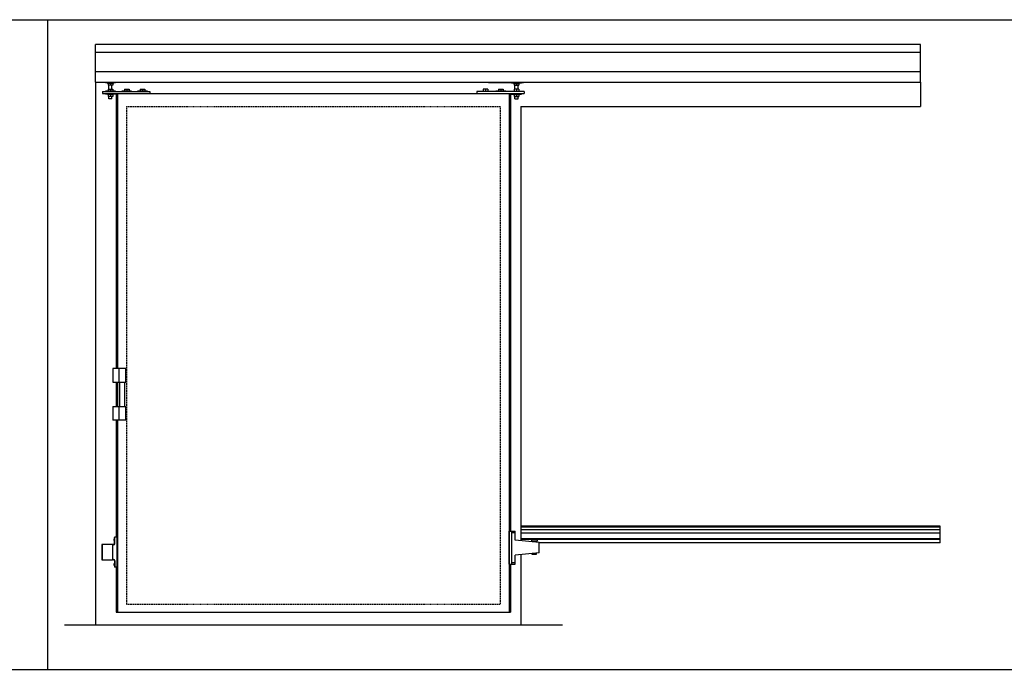
# Model space of a CAD drawing. Units: inches. Extents: x -62 to 1173, y -234 to 168.
# Drawn here: x 381 to 570, y -96 to 29 of the extents above; entities that cross this region are included whole.
import ezdxf

# ---------------------------------------------------------------- set-up
doc = ezdxf.new("R2010")
doc.units = ezdxf.units.IN
doc.header["$MEASUREMENT"] = 0
doc.linetypes.add('HIDDEN2', pattern=[0.1875, 0.125, -0.0625])
doc.layers.add('A-DRAGON-HIDDEN', color=5, linetype='HIDDEN2')
doc.layers.add('A-DRAGON-INTR', color=150, linetype='Continuous')

msp = doc.modelspace()

# ---------------------------------------------------------------- linework, layer by layer
for p, q in [((129.15, 29), (1172.85, 29)), ((385.89, 29), (385.89, -96.32)), ((395.14, 22.73), (554.14, 22.73)), ((395.14, 16.95), (395.14, 22.73)), ((554.14, 16.95), (554.14, 22.73)), ((395.14, 18.98), (554.14, 18.98)), ((395.14, 16.95), (554.14, 16.95)), ((396.64, 16.87), (396.64, 16.95)), ((403.42, 16.87), (396.64, 16.87)), ((397.05, 16.87), (397.05, 16.79)), ((398.97, 16.79), (397.05, 16.79)), ((398.97, 15.21), (397.05, 15.21)), ((397.05, 15.21), (397.05, 15.12)), ((397.48, 16.79), (397.48, 16.72)), ((398.54, 16.72), (397.48, 16.72)), ((397.56, 16.72), (397.56, 16.34)), ((398.46, 16.34), (397.56, 16.34)), ((397.56, 15.59), (397.56, 15.21)), ((397.56, 15.59), (398.46, 15.59)), ((397.7, 15.59), (397.7, 16.34)), ((398.01, 16.72), (398.01, 16.34)), ((398.01, 15.59), (398.01, 15.21)), ((398.32, 15.59), (398.32, 16.34)), ((398.46, 16.72), (398.46, 16.34)), ((398.46, 15.59), (398.46, 15.21)), ((398.54, 16.79), (398.54, 16.72)), ((398.97, 16.79), (398.97, 16.87)), ((398.97, 15.12), (398.97, 15.21)), ((402.11, 15.21), (400.19, 15.21)), ((400.19, 15.21), (400.19, 15.12)), ((400.7, 15.59), (400.7, 15.21)), ((400.7, 15.59), (401.6, 15.59)), ((401.15, 15.59), (401.15, 15.21)), ((401.6, 15.59), (401.6, 15.21)), ((402.11, 15.12), (402.11, 15.21)), ((405.16, 15.21), (403.24, 15.21)), ((403.24, 15.21), (403.24, 15.12)), ((403.42, 16.87), (403.42, 16.95)), ((403.75, 15.59), (403.75, 15.21)), ((403.75, 15.59), (404.65, 15.59)), ((404.2, 15.59), (404.2, 15.21)), ((404.65, 15.59), (404.65, 15.21)), ((405.16, 15.12), (405.16, 15.21)), ((469.37, 15.21), (471.28, 15.21)), ((469.37, 15.12), (469.37, 15.21)), ((469.88, 15.59), (469.88, 15.21)), ((470.78, 15.59), (469.88, 15.59)), ((470.33, 15.59), (470.33, 15.21)), ((470.78, 15.59), (470.78, 15.21)), ((470.86, 16.87), (470.86, 16.95)), ((470.86, 16.87), (477.64, 16.87)), ((471.28, 15.21), (471.28, 15.12)), ((474.23, 15.21), (472.32, 15.21)), ((472.32, 15.21), (472.32, 15.12)), ((472.83, 15.59), (472.83, 15.21)), ((472.83, 15.59), (473.73, 15.59)), ((473.28, 15.59), (473.28, 15.21)), ((473.73, 15.59), (473.73, 15.21)), ((474.23, 15.12), (474.23, 15.21)), ((475.3, 16.79), (475.3, 16.87)), ((475.3, 16.79), (477.22, 16.79)), ((475.3, 15.21), (477.22, 15.21)), ((475.3, 15.12), (475.3, 15.21)), ((475.73, 16.79), (475.73, 16.72)), ((475.73, 16.72), (476.79, 16.72)), ((475.81, 16.72), (475.81, 16.34)), ((475.81, 16.34), (476.71, 16.34)), ((475.81, 15.59), (475.81, 15.21)), ((476.71, 15.59), (475.81, 15.59)), ((475.95, 15.59), (475.95, 16.34)), ((476.26, 16.72), (476.26, 16.34)), ((476.26, 15.59), (476.26, 15.21)), ((476.57, 15.59), (476.57, 16.34)), ((476.71, 16.72), (476.71, 16.34)), ((476.71, 15.59), (476.71, 15.21)), ((476.79, 16.79), (476.79, 16.72)), ((477.22, 16.87), (477.22, 16.79)), ((477.22, 15.21), (477.22, 15.12)), ((477.64, 16.87), (477.64, 16.95)), ((396.51, 15.12), (396.51, 14.75)), ((396.51, 15.12), (405.64, 15.12)), ((396.51, 14.75), (477.76, 14.75)), ((397.05, 14.75), (397.05, 14.66)), ((398.97, 14.66), (397.05, 14.66)), ((397.48, 14.66), (397.48, 14.59)), ((398.54, 14.59), (397.48, 14.59)), ((397.56, 14.59), (397.56, 14.21)), ((398.46, 14.21), (397.56, 14.21)), ((397.7, 13.71), (397.7, 14.21)), ((398.32, 13.71), (397.7, 13.71)), ((398.01, 14.59), (398.01, 14.21)), ((398.32, 13.71), (398.32, 14.21)), ((398.46, 14.59), (398.46, 14.21)), ((398.54, 14.66), (398.54, 14.59)), ((398.97, 14.66), (398.97, 14.75)), ((399.14, 14.75), (399.14, -38.3)), ((399.39, 14.75), (399.39, -38.3)), ((405.64, 15.12), (405.64, 14.75)), ((477.76, 15.12), (468.64, 15.12)), ((468.64, 15.12), (468.64, 14.75)), ((474.89, 14.75), (474.89, -85.31)), ((475.14, 14.75), (475.14, -69.66)), ((475.3, 14.66), (475.3, 14.75)), ((475.3, 14.66), (477.22, 14.66)), ((475.73, 14.66), (475.73, 14.59)), ((475.73, 14.59), (476.79, 14.59)), ((475.81, 14.59), (475.81, 14.21)), ((475.81, 14.21), (476.71, 14.21)), ((475.95, 13.71), (475.95, 14.21)), ((475.95, 13.71), (476.57, 13.71)), ((476.26, 14.59), (476.26, 14.21)), ((476.57, 13.71), (476.57, 14.21)), ((476.71, 14.59), (476.71, 14.21)), ((476.79, 14.66), (476.79, 14.59)), ((477.22, 14.75), (477.22, 14.66)), ((477.76, 15.12), (477.76, 14.75)), ((401.01, -38.3), (398.51, -38.3)), ((398.51, -38.3), (398.51, -40.92)), ((399.64, -38.3), (399.64, -40.92)), ((401.01, -40.92), (401.01, -38.3)), ((398.51, -40.92), (401.01, -40.92)), ((399.14, -40.92), (399.14, -45.61)), ((399.14, -40.92), (399.14, -45.61)), ((399.14, -40.92), (399.14, -45.61)), ((399.39, -40.92), (399.39, -45.61)), ((399.39, -40.92), (399.39, -45.61)), ((399.39, -40.92), (399.39, -45.61)), ((399.82, -45.61), (399.82, -40.92)), ((400.82, -45.61), (400.82, -40.92)), ((398.51, -45.61), (401.01, -45.61)), ((398.51, -45.61), (398.51, -48.23)), ((399.64, -45.61), (399.64, -48.23)), ((401.01, -48.23), (401.01, -45.61)), ((401.01, -48.23), (398.51, -48.23)), ((399.14, -48.23), (399.14, -70.84)), ((399.39, -48.23), (399.39, -85.26)), ((474.89, -69.66), (476.01, -69.66)), ((474.89, -76.04), (474.89, -69.66)), ((475.39, -76.04), (475.39, -69.66)), ((476.01, -69.98), (475.39, -69.98)), ((476.01, -71.41), (476.01, -69.66)), ((557.95, -68.71), (477.13, -68.71)), ((477.13, -68.81), (557.95, -68.81)), ((477.13, -69.33), (557.95, -69.33)), ((557.95, -70.04), (477.13, -70.04)), ((557.95, -71.93), (557.95, -68.71)), ((398.79, -72.06), (398.79, -70.9)), ((399.39, -70.84), (398.85, -70.84)), ((398.85, -72.06), (398.85, -70.84)), ((399.29, -76.59), (399.29, -70.84)), ((399.39, -71.15), (399.29, -71.15)), ((399.39, -71.53), (399.29, -71.53)), ((480.64, -71.88), (476.01, -71.41)), ((557.95, -71.15), (477.13, -71.15)), ((557.95, -71.25), (477.13, -71.25)), ((479.17, -71.25), (479.17, -71.59)), ((480.23, -71.59), (479.17, -71.59)), ((479.26, -71.74), (479.26, -71.62)), ((479.26, -71.62), (480.14, -71.62)), ((479.57, -71.59), (479.57, -71.62)), ((479.82, -71.59), (479.82, -71.62)), ((480.14, -71.62), (480.14, -71.83)), ((480.23, -71.25), (480.23, -71.59)), ((480.64, -73.82), (480.64, -71.88)), ((557.95, -71.93), (480.64, -71.93)), ((398.45, -72.21), (396.39, -72.21)), ((396.39, -72.21), (396.39, -75.21)), ((396.45, -72.21), (396.45, -75.21)), ((398.45, -72.21), (398.45, -75.21)), ((398.6, -72.24), (398.45, -72.24)), ((398.6, -72.31), (398.45, -72.31)), ((480.64, -73.82), (476.01, -74.29)), ((479.26, -73.96), (479.26, -74.08)), ((480.14, -74.08), (480.14, -73.87)), ((396.39, -75.21), (398.45, -75.21)), ((398.6, -75.12), (398.45, -75.12)), ((398.6, -75.18), (398.45, -75.18)), ((398.79, -75.37), (398.79, -76.53)), ((398.85, -75.37), (398.85, -76.59)), ((399.39, -75.9), (399.29, -75.9)), ((475.39, -75.73), (476.01, -75.73)), ((476.01, -76.04), (476.01, -74.29)), ((479.26, -74.08), (480.14, -74.08)), ((399.39, -76.59), (398.85, -76.59)), ((399.14, -76.59), (399.14, -85.26)), ((399.39, -76.28), (399.29, -76.28)), ((474.89, -76.04), (476.01, -76.04)), ((475.14, -76.04), (475.14, -85.31)), ((399.14, -85.26), (475.14, -85.26)), ((485.13, -87.79), (389.14, -87.79)), ((189.15, -96.32), (1172.85, -96.32))]:
    msp.add_line(p, q)
for centre, radius, start, end in [((398.6, -72.06), 0.188, 270, 0), ((398.6, -72.06), 0.25, 270, 0), ((398.87, -71.34), 0.203, 112.6199, 247.3801), ((398.85, -70.9), 0.0625, 90, 180), ((398.6, -75.37), 0.25, 0, 90), ((398.6, -75.37), 0.188, 0, 90), ((398.87, -76.09), 0.203, 112.6199, 247.3801), ((398.85, -76.53), 0.0625, 180, 270)]:
    msp.add_arc(centre, radius, start, end)
at = {"layer": 'A-DRAGON-HIDDEN'}
for p, q in [((401.14, 12.22), (401.14, -83.78)), ((401.14, 12.22), (473.14, 12.22)), ((473.14, 12.22), (473.14, -83.78)), ((401.14, -83.78), (473.14, -83.78))]:
    msp.add_line(p, q, dxfattribs=at)
at = {"layer": 'A-DRAGON-INTR'}
for p, q in [((554.14, 24.22), (395.14, 24.22)), ((395.14, 22.73), (395.14, 24.22)), ((554.14, 22.73), (554.14, 24.22)), ((395.14, 16.95), (395.14, -87.79)), ((554.14, 16.95), (554.14, 12.22)), ((477.13, 12.22), (554.14, 12.22)), ((477.13, 12.22), (477.13, -71.53)), ((477.13, -74.17), (477.13, -87.79))]:
    msp.add_line(p, q, dxfattribs=at)

doc.saveas('drawing.dxf')
